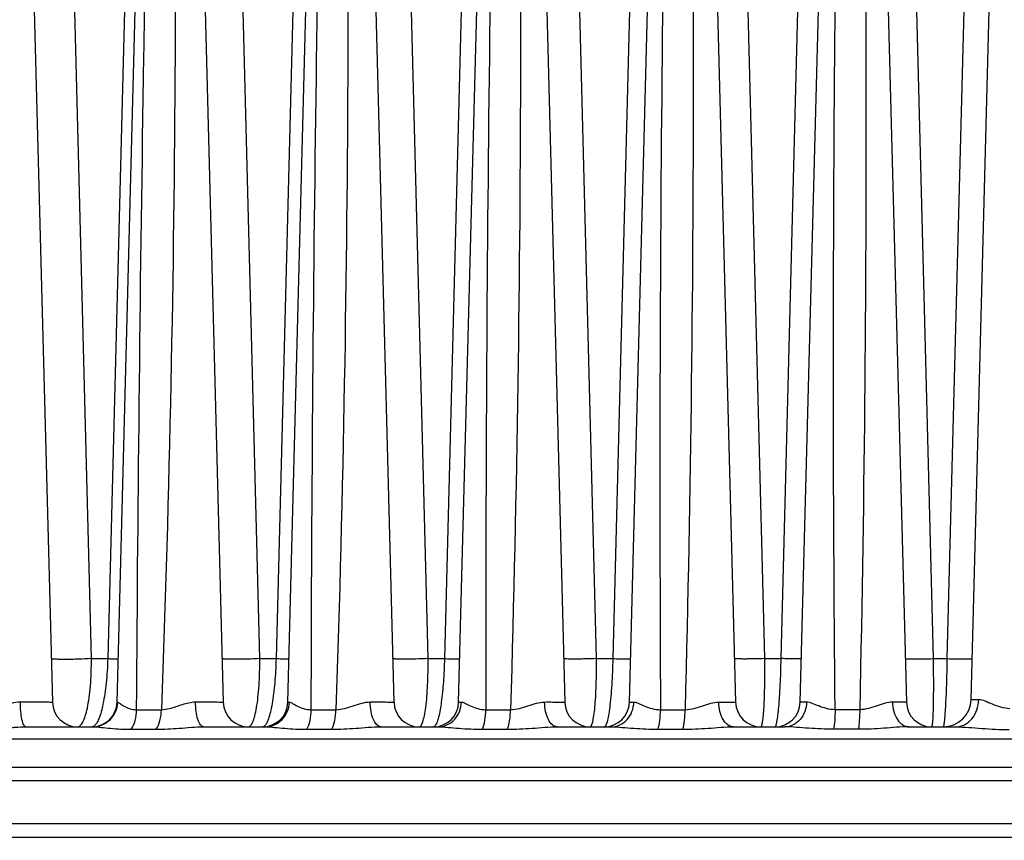
# Model space of a CAD drawing. Units: millimetres. Extents: x 23849 to 42288, y -3850 to 13677.
# Drawn here: x 30996 to 31066, y 13186 to 13244 of the extents above; entities that cross this region are included whole.
import ezdxf

# ---------------------------------------------------------------- set-up
doc = ezdxf.new("R2010")
doc.units = ezdxf.units.MM
doc.header["$LTSCALE"] = 0.4
for name, color, linetype in [('Anotaciones Finas', 3, 'Continuous'), ('Anotaciones Medias', 3, 'Continuous'), ('Cajetín Fino', 5, 'Continuous'), ('Cotas', 2, 'Continuous')]:
    doc.layers.add(name, color=color, linetype=linetype)
doc.styles.add('UNE00', font='romans.shx', dxfattribs={"width": 0.9})
doc.dimstyles.new('UNE', dxfattribs={"dimscale": 0, "dimtxt": 2.5, "dimasz": 2.5, "dimexe": 1.5, "dimexo": 0, "dimgap": 1, "dimtad": 1, "dimrnd": 1.38778e-17, "dimdsep": 46, "dimtxsty": 'UNE00', "dimcen": 2.5, "dimclrd": 256, "dimclre": 256, "dimclrt": 256, "dimazin": 0, "dimtfac": 1, "dimtmove": 0, "dimatfit": 3, "dimfxl": 1, "dimlwd": -1, "dimlwe": -1, "dimarcsym": 0})

# ---------------------------------------------------------------- blocks, each defined once
blk = doc.blocks.new('A$C3B105E21')
at = {"layer": 'Anotaciones Finas', "linetype": 'Continuous'}
for p, q in [((887.629, 305.844), (890.286, 407.288)), ((863.224, 305.649), (865.869, 406.659)), ((868.16, 406.66), (870.805, 305.649)), ((875.424, 305.649), (878.073, 406.788)), ((880.357, 406.789), (883.005, 305.649)), ((819.372, 406.209), (822.005, 305.649)), ((826.624, 305.649), (829.257, 406.18)), ((831.573, 406.184), (834.205, 305.649)), ((838.824, 305.649), (841.465, 406.482)), ((843.765, 406.485), (846.405, 305.649)), ((851.024, 305.649), (853.657, 406.182)), ((855.973, 406.185), (858.605, 305.649)), ((824.788, 308.765), (823.155, 372.605)), ((827.616, 372.605), (825.954, 308.765)), ((836.814, 308.765), (835.178, 372.605)), ((839.639, 372.605), (837.98, 308.765)), ((848.839, 308.765), (847.201, 372.605)), ((851.662, 372.605), (850.006, 308.765)), ((860.865, 308.765), (859.225, 372.605)), ((863.686, 372.605), (862.031, 308.765)), ((872.89, 308.765), (871.248, 372.605)), ((874.057, 308.765), (875.709, 372.605)), ((883.453, 365.533), (884.916, 308.765)), ((887.248, 360.805), (885.905, 308.765)), ((824.788, 308.765), (825.954, 308.765)), ((836.814, 308.765), (837.98, 308.765)), ((848.839, 308.765), (850.006, 308.765)), ((860.865, 308.765), (862.031, 308.765)), ((872.89, 308.765), (874.057, 308.765)), ((884.916, 308.765), (885.905, 308.765)), ((838.824, 305.649), (838.93, 305.653)), ((828.023, 305.121), (829.791, 305.121)), ((840.496, 305.121), (842.26, 305.121)), ((852.968, 305.121), (854.729, 305.121)), ((865.44, 305.121), (867.2, 305.121)), ((879.671, 305.121), (877.912, 305.121)), ((820.107, 303.896), (824.889, 303.896)), ((832.807, 303.896), (837.195, 303.896)), ((845.462, 303.896), (849.544, 303.896)), ((858.076, 303.896), (861.929, 303.896)), ((870.655, 303.896), (874.348, 303.896)), ((883.201, 303.896), (886.538, 303.896)), ((827.643, 303.72), (829.42, 303.72)), ((840.183, 303.72), (841.957, 303.72)), ((852.723, 303.72), (854.494, 303.72)), ((865.263, 303.72), (867.032, 303.72)), ((879.571, 303.72), (877.802, 303.72)), ((896.566, 303.012), (819.091, 303.012)), ((1035.724, 300.996), (819.091, 300.996)), ((1036.724, 300.031), (819.091, 300.031)), ((1036.831, 296.961), (819.091, 296.961)), ((1059.662, 295.996), (819.091, 295.996))]:
    blk.add_line(p, q, dxfattribs=at)
for centre, radius, start, end in [((4188.405, 310.582), 3335.442, 178.491983, 180.09381), ((3787.758, 321.3), 2922.362, 178.488986, 180.31721), ((823.805, 305.696), 1.8, 181.5, 270), ((824.825, 305.696), 1.8, 269.99978, 358.49999), ((836.005, 305.696), 1.8, 181.5, 270), ((837.025, 305.696), 1.8, 269.99982, 358.5), ((848.205, 305.696), 1.8, 181.5, 270), ((849.225, 305.696), 1.8, 269.99971, 358.49999), ((860.405, 305.696), 1.8, 181.5, 270), ((861.425, 305.696), 1.8, 269.99977, 358.49999), ((872.605, 305.696), 1.8, 181.5, 270), ((873.625, 305.696), 1.8, 270, 358.49979), ((884.805, 305.696), 1.8, 181.50001, 270.00024), ((885.63, 305.896), 2, 270, 358.5)]:
    blk.add_arc(centre, radius, start, end, dxfattribs=at)
for points, knots in [([(828.023, 305.121), (828.116, 320.662), (828.378, 343.973), (828.958, 375.052), (829.332, 390.591), (829.533, 398.36)], [0, 0, 0, 0, 0.499967, 0.749977, 1, 1, 1, 1]), ([(830.265, 398.36), (830.467, 390.595), (830.762, 375.058), (830.848, 343.973), (830.365, 320.656), (829.791, 305.121)], [0, 0, 0, 0, 0.249897, 0.49988, 1, 1, 1, 1]), ([(840.496, 305.121), (840.528, 320.661), (840.723, 343.973), (841.258, 375.052), (841.625, 390.591), (841.826, 398.36)], [0, 0, 0, 0, 0.499967, 0.749977, 1, 1, 1, 1]), ([(842.558, 398.36), (842.658, 394.477), (842.84, 386.711), (843.075, 371.173), (843.194, 343.973), (842.775, 320.657), (842.26, 305.121)], [0, 0, 0, 0, 0.124956, 0.249929, 0.499915, 1, 1, 1, 1]), ([(854.851, 398.36), (854.95, 394.477), (855.134, 386.71), (855.381, 371.172), (855.537, 343.973), (855.185, 320.657), (854.729, 305.121)], [0, 0, 0, 0, 0.124971, 0.249953, 0.499942, 1, 1, 1, 1]), ([(867.143, 398.36), (867.243, 394.477), (867.429, 386.709), (867.686, 371.171), (867.881, 343.973), (867.596, 320.658), (867.2, 305.121)], [0, 0, 0, 0, 0.124982, 0.249971, 0.499965, 1, 1, 1, 1]), ([(877.912, 305.121), (877.764, 320.661), (877.757, 343.974), (878.157, 375.054), (878.504, 390.592), (878.704, 398.36)], [0, 0, 0, 0, 0.49998, 0.749986, 1, 1, 1, 1]), ([(879.436, 398.36), (879.638, 390.593), (879.961, 375.055), (880.223, 343.973), (880.007, 320.659), (879.671, 305.121)], [0, 0, 0, 0, 0.249985, 0.499982, 1, 1, 1, 1]), ([(824.788, 308.765), (824.483, 308.746), (824.013, 308.726), (823.387, 308.711), (822.931, 308.707), (822.536, 308.71), (822.256, 308.719), (822.087, 308.73), (822, 308.74), (821.955, 308.748), (821.924, 308.758), (821.924, 308.765)], [0, 0, 0, 0, 0.319456, 0.491232, 0.653924, 0.79532, 0.904831, 0.944986, 0.97438, 0.99259, 1, 1, 1, 1]), ([(823.805, 303.896), (823.974, 303.896), (824.201, 304.234), (824.37, 304.694), (824.521, 305.283), (824.641, 306), (824.767, 307.177), (824.795, 308.114), (824.788, 308.765)], [0, 0, 0, 0, 0.099251, 0.188259, 0.305547, 0.449702, 0.617431, 1, 1, 1, 1]), ([(825.954, 308.765), (825.941, 308.177), (825.877, 307.086), (825.671, 305.649), (825.425, 304.685), (825.18, 304.17), (825.047, 304.001), (824.978, 303.951)], [0, 0, 0, 0, 0.354282, 0.656431, 0.87453, 0.948369, 1, 1, 1, 1]), ([(825.954, 308.765), (826.059, 308.763), (826.207, 308.761), (826.391, 308.76), (826.5, 308.759), (826.583, 308.76), (826.651, 308.758), (826.679, 308.765), (826.706, 308.761), (826.706, 308.765)], [0, 0, 0, 0, 0.418221, 0.590497, 0.734885, 0.849397, 0.93239, 0.982747, 1, 1, 1, 1]), ([(836.814, 308.765), (836.514, 308.75), (836.06, 308.733), (835.462, 308.721), (835.04, 308.718), (834.678, 308.72), (834.423, 308.727), (834.271, 308.737), (834.192, 308.744), (834.152, 308.751), (834.124, 308.759), (834.124, 308.765)], [0, 0, 0, 0, 0.333375, 0.50553, 0.665816, 0.803417, 0.909066, 0.947613, 0.97575, 0.993109, 1, 1, 1, 1]), ([(836.005, 303.896), (836.066, 303.896), (836.165, 303.968), (836.253, 304.102), (836.365, 304.332), (836.484, 304.723), (836.604, 305.309), (836.702, 306.032), (836.801, 307.199), (836.821, 308.124), (836.814, 308.765)], [0, 0, 0, 0, 0.036425, 0.063132, 0.096904, 0.186639, 0.305577, 0.451288, 0.619674, 1, 1, 1, 1]), ([(837.98, 308.765), (837.968, 308.184), (837.911, 307.103), (837.759, 305.827), (837.588, 304.98), (837.459, 304.512), (837.324, 304.175), (837.212, 304.001), (837.15, 303.949)], [0, 0, 0, 0, 0.353174, 0.656939, 0.77902, 0.877414, 0.950848, 1, 1, 1, 1]), ([(837.98, 308.765), (838.108, 308.763), (838.289, 308.76), (838.514, 308.758), (838.649, 308.757), (838.753, 308.759), (838.837, 308.756), (838.873, 308.765), (838.906, 308.76), (838.906, 308.765)], [0, 0, 0, 0, 0.413163, 0.585536, 0.730925, 0.846815, 0.931114, 0.982392, 1, 1, 1, 1]), ([(848.839, 308.765), (848.549, 308.753), (848.115, 308.739), (847.547, 308.729), (847.156, 308.726), (846.825, 308.728), (846.594, 308.733), (846.456, 308.741), (846.385, 308.747), (846.35, 308.754), (846.324, 308.76), (846.324, 308.765)], [0, 0, 0, 0, 0.345337, 0.517737, 0.675904, 0.810234, 0.912591, 0.949775, 0.976856, 0.993508, 1, 1, 1, 1]), ([(848.205, 303.896), (848.258, 303.896), (848.339, 303.977), (848.406, 304.108), (848.497, 304.343), (848.59, 304.739), (848.729, 305.608), (848.829, 306.969), (848.847, 308.131), (848.839, 308.765)], [0, 0, 0, 0, 0.031825, 0.057586, 0.091067, 0.181534, 0.302097, 0.619133, 1, 1, 1, 1]), ([(850.006, 308.765), (849.994, 308.213), (849.95, 307.176), (849.815, 305.783), (849.658, 304.82), (849.499, 304.268), (849.414, 304.071), (849.366, 304)], [0, 0, 0, 0, 0.342965, 0.643215, 0.868494, 0.946491, 1, 1, 1, 1]), ([(850.006, 308.765), (850.155, 308.762), (850.368, 308.759), (850.634, 308.756), (850.796, 308.755), (850.921, 308.757), (851.022, 308.754), (851.066, 308.765), (851.106, 308.759), (851.106, 308.765)], [0, 0, 0, 0, 0.40779, 0.580248, 0.726727, 0.844056, 0.929748, 0.982018, 1, 1, 1, 1]), ([(860.865, 308.765), (860.587, 308.755), (860.174, 308.743), (859.639, 308.734), (859.279, 308.732), (858.977, 308.734), (858.767, 308.738), (858.643, 308.745), (858.579, 308.75), (858.547, 308.756), (858.524, 308.76), (858.524, 308.765)], [0, 0, 0, 0, 0.355847, 0.528398, 0.684667, 0.816124, 0.915611, 0.951614, 0.977781, 0.993831, 1, 1, 1, 1]), ([(860.405, 303.896), (860.45, 303.896), (860.545, 304.042), (860.612, 304.304), (860.697, 304.753), (860.762, 305.342), (860.817, 306.069), (860.867, 307.224), (860.873, 308.136), (860.865, 308.765)], [0, 0, 0, 0, 0.027306, 0.085331, 0.176345, 0.298205, 0.447102, 0.617957, 1, 1, 1, 1]), ([(862.031, 308.765), (862.019, 308.136), (861.984, 307.224), (861.897, 306.07), (861.82, 305.342), (861.737, 304.753), (861.64, 304.303), (861.565, 304.043), (861.47, 303.896), (861.425, 303.896)], [0, 0, 0, 0, 0.380947, 0.551816, 0.700949, 0.823136, 0.914472, 0.972753, 1, 1, 1, 1]), ([(862.031, 308.765), (862.202, 308.762), (862.446, 308.758), (862.753, 308.754), (862.94, 308.754), (863.091, 308.754), (863.199, 308.756), (863.269, 308.758), (863.294, 308.762), (863.306, 308.763), (863.306, 308.765)], [0, 0, 0, 0, 0.402012, 0.574536, 0.722105, 0.84097, 0.928143, 0.981459, 0.995022, 1, 1, 1, 1]), ([(872.89, 308.765), (872.626, 308.756), (872.237, 308.746), (871.737, 308.739), (871.407, 308.737), (871.132, 308.739), (870.943, 308.742), (870.831, 308.748), (870.773, 308.752), (870.745, 308.757), (870.724, 308.761), (870.724, 308.765)], [0, 0, 0, 0, 0.36523, 0.537868, 0.692413, 0.821306, 0.918252, 0.95321, 0.978577, 0.9941, 1, 1, 1, 1]), ([(872.605, 303.896), (872.618, 303.896), (872.651, 303.929), (872.695, 304.05), (872.748, 304.318), (872.797, 304.757), (872.84, 305.352), (872.872, 306.078), (872.9, 307.231), (872.899, 308.139), (872.89, 308.765)], [0, 0, 0, 0, 0.008379, 0.024, 0.08115, 0.172515, 0.295279, 0.445212, 0.616954, 1, 1, 1, 1]), ([(873.625, 303.896), (873.638, 303.896), (873.67, 303.929), (873.717, 304.049), (873.776, 304.318), (873.837, 304.757), (873.898, 305.352), (873.953, 306.079), (874.017, 307.231), (874.045, 308.139), (874.057, 308.765)], [0, 0, 0, 0, 0.008256, 0.023918, 0.081258, 0.172848, 0.295836, 0.445926, 0.617676, 1, 1, 1, 1]), ([(875.506, 308.765), (875.506, 308.763), (875.493, 308.761), (875.476, 308.758), (875.441, 308.757), (875.373, 308.754), (875.256, 308.752), (875.083, 308.751), (874.87, 308.752), (874.523, 308.756), (874.248, 308.761), (874.057, 308.765)], [0, 0, 0, 0, 0.005119, 0.018996, 0.041819, 0.073453, 0.162225, 0.282747, 0.431499, 0.604086, 1, 1, 1, 1]), ([(882.924, 308.765), (882.924, 308.761), (882.943, 308.759), (882.968, 308.754), (883.019, 308.751), (883.12, 308.746), (883.291, 308.743), (883.539, 308.741), (883.84, 308.743), (884.304, 308.749), (884.668, 308.758), (884.916, 308.765)], [0, 0, 0, 0, 0.00567, 0.020728, 0.045379, 0.079405, 0.174069, 0.300644, 0.453611, 0.626289, 1, 1, 1, 1]), ([(884.916, 308.765), (884.921, 308.446), (884.928, 307.821), (884.932, 306.915), (884.928, 306.084), (884.916, 305.357), (884.901, 304.83), (884.884, 304.48), (884.871, 304.277), (884.858, 304.12), (884.842, 304), (884.829, 303.938), (884.814, 303.896), (884.805, 303.896)], [0, 0, 0, 0, 0.196293, 0.384185, 0.556711, 0.707486, 0.830974, 0.881034, 0.922679, 0.955543, 0.979359, 0.994016, 1, 1, 1, 1]), ([(885.905, 308.765), (885.9, 308.446), (885.887, 307.821), (885.861, 306.916), (885.83, 306.084), (885.794, 305.357), (885.761, 304.83), (885.732, 304.48), (885.712, 304.277), (885.693, 304.12), (885.673, 304), (885.657, 303.937), (885.64, 303.896), (885.63, 303.896)], [0, 0, 0, 0, 0.195903, 0.383564, 0.55599, 0.706774, 0.830343, 0.880463, 0.92218, 0.955129, 0.979048, 0.993835, 1, 1, 1, 1]), ([(885.905, 308.765), (886.139, 308.76), (886.477, 308.753), (886.904, 308.748), (887.172, 308.747), (887.389, 308.748), (887.538, 308.75), (887.624, 308.754), (887.668, 308.756), (887.689, 308.76), (887.706, 308.762), (887.706, 308.765)], [0, 0, 0, 0, 0.389463, 0.562112, 0.712099, 0.834378, 0.924847, 0.957166, 0.980514, 0.994728, 1, 1, 1, 1]), ([(819.719, 305.68), (819.876, 305.681), (820.179, 305.682), (820.614, 305.682), (821.005, 305.681), (821.342, 305.678), (821.613, 305.673), (821.798, 305.668), (821.904, 305.662), (821.959, 305.659), (821.984, 305.654), (822.005, 305.653), (822.005, 305.649)], [0, 0, 0, 0, 0.205558, 0.39739, 0.570028, 0.718531, 0.838673, 0.927055, 0.958528, 0.981218, 0.995003, 1, 1, 1, 1]), ([(820.107, 303.896), (820.04, 303.896), (819.951, 304.03), (819.885, 304.209), (819.801, 304.535), (819.738, 305.028), (819.72, 305.452), (819.719, 305.68)], [0, 0, 0, 0, 0.106703, 0.201335, 0.323476, 0.635107, 1, 1, 1, 1]), ([(824.889, 303.896), (825.116, 303.896), (825.577, 303.987), (826.161, 304.376), (826.558, 304.959), (826.658, 305.421), (826.664, 305.651)], [0, 0, 0, 0, 0.248451, 0.497801, 0.748433, 1, 1, 1, 1]), ([(826.624, 305.649), (826.624, 305.652), (826.645, 305.647), (826.654, 305.651), (826.664, 305.651)], [0, 0, 0, 0, 0.252119, 1, 1, 1, 1]), ([(826.664, 305.651), (826.688, 305.652), (826.749, 305.62), (826.844, 305.558), (826.972, 305.471), (827.191, 305.334), (827.535, 305.171), (827.853, 305.122), (828.023, 305.121)], [0, 0, 0, 0, 0.049745, 0.130172, 0.235615, 0.360451, 0.654307, 1, 1, 1, 1]), ([(829.791, 305.121), (829.988, 305.125), (830.503, 305.217), (831.282, 305.505), (831.91, 305.674), (832.228, 305.675)], [0, 0, 0, 0, 0.236233, 0.619401, 1, 1, 1, 1]), ([(832.228, 305.675), (832.367, 305.676), (832.633, 305.677), (833.013, 305.676), (833.352, 305.675), (833.641, 305.672), (833.873, 305.668), (834.029, 305.664), (834.12, 305.659), (834.166, 305.657), (834.187, 305.653), (834.205, 305.652), (834.205, 305.649)], [0, 0, 0, 0, 0.210237, 0.403958, 0.57651, 0.72373, 0.842089, 0.92876, 0.959542, 0.981709, 0.995156, 1, 1, 1, 1]), ([(832.807, 303.896), (832.721, 303.896), (832.586, 304.009), (832.477, 304.206), (832.353, 304.526), (832.256, 305.022), (832.229, 305.447), (832.228, 305.675)], [0, 0, 0, 0, 0.131612, 0.229404, 0.350469, 0.651423, 1, 1, 1, 1]), ([(837.196, 303.896), (837.418, 303.896), (837.87, 303.988), (838.441, 304.379), (838.827, 304.962), (838.925, 305.422), (838.93, 305.653)], [0, 0, 0, 0, 0.245797, 0.494047, 0.745768, 1, 1, 1, 1]), ([(838.93, 305.653), (838.965, 305.653), (839.047, 305.626), (839.236, 305.529), (839.53, 305.359), (839.967, 305.174), (840.312, 305.122), (840.496, 305.121)], [0, 0, 0, 0, 0.062937, 0.150592, 0.383751, 0.670756, 1, 1, 1, 1]), ([(842.26, 305.121), (842.678, 305.128), (843.296, 305.327), (844.087, 305.59), (844.504, 305.671), (844.709, 305.672)], [0, 0, 0, 0, 0.499822, 0.756003, 1, 1, 1, 1]), ([(844.709, 305.672), (844.94, 305.672), (845.27, 305.672), (845.682, 305.67), (845.928, 305.668), (846.125, 305.665), (846.257, 305.662), (846.333, 305.657), (846.373, 305.656), (846.39, 305.652), (846.405, 305.652), (846.405, 305.649)], [0, 0, 0, 0, 0.409515, 0.581974, 0.728101, 0.844949, 0.930177, 0.960379, 0.982107, 0.995275, 1, 1, 1, 1]), ([(845.462, 303.896), (845.215, 303.896), (844.9, 304.387), (844.751, 305.007), (844.71, 305.444), (844.709, 305.672)], [0, 0, 0, 0, 0.366126, 0.661961, 1, 1, 1, 1]), ([(849.544, 303.896), (849.76, 303.896), (850.2, 303.989), (850.753, 304.383), (851.124, 304.966), (851.217, 305.424), (851.222, 305.654)], [0, 0, 0, 0, 0.241982, 0.488682, 0.741981, 1, 1, 1, 1]), ([(851.024, 305.649), (851.024, 305.653), (851.051, 305.647), (851.079, 305.655), (851.146, 305.652), (851.193, 305.654), (851.222, 305.654)], [0, 0, 0, 0, 0.063883, 0.252894, 0.565848, 1, 1, 1, 1]), ([(851.222, 305.654), (851.324, 305.655), (851.558, 305.548), (851.928, 305.365), (852.407, 305.175), (852.774, 305.122), (852.968, 305.121)], [0, 0, 0, 0, 0.16621, 0.402408, 0.684116, 1, 1, 1, 1]), ([(854.729, 305.121), (855.154, 305.127), (855.777, 305.32), (856.562, 305.586), (856.968, 305.668), (857.165, 305.668)], [0, 0, 0, 0, 0.510176, 0.763929, 1, 1, 1, 1]), ([(857.165, 305.668), (857.364, 305.669), (857.646, 305.669), (857.997, 305.667), (858.205, 305.665), (858.371, 305.662), (858.482, 305.659), (858.545, 305.656), (858.578, 305.655), (858.593, 305.651), (858.605, 305.651), (858.605, 305.649)], [0, 0, 0, 0, 0.414288, 0.586657, 0.731835, 0.847385, 0.931377, 0.961084, 0.982438, 0.995369, 1, 1, 1, 1]), ([(858.076, 303.896), (857.953, 303.896), (857.671, 304.026), (857.395, 304.441), (857.21, 305.008), (857.166, 305.44), (857.165, 305.668)], [0, 0, 0, 0, 0.17282, 0.397861, 0.681147, 1, 1, 1, 1]), ([(861.929, 303.896), (862.136, 303.896), (862.562, 303.991), (863.091, 304.388), (863.444, 304.971), (863.532, 305.426), (863.537, 305.656)], [0, 0, 0, 0, 0.237009, 0.481744, 0.737121, 1, 1, 1, 1]), ([(863.224, 305.649), (863.224, 305.651), (863.235, 305.649), (863.246, 305.652), (863.273, 305.652), (863.324, 305.654), (863.414, 305.655), (863.491, 305.655), (863.537, 305.656)], [0, 0, 0, 0, 0.01645, 0.06428, 0.143593, 0.254139, 0.567444, 1, 1, 1, 1]), ([(863.537, 305.656), (863.656, 305.656), (863.924, 305.556), (864.34, 305.368), (864.852, 305.177), (865.238, 305.122), (865.44, 305.121)], [0, 0, 0, 0, 0.179679, 0.418556, 0.695696, 1, 1, 1, 1]), ([(867.2, 305.121), (867.627, 305.126), (868.249, 305.314), (869.02, 305.581), (869.411, 305.666), (869.599, 305.666)], [0, 0, 0, 0, 0.520378, 0.771781, 1, 1, 1, 1]), ([(869.599, 305.666), (869.767, 305.666), (870.005, 305.666), (870.3, 305.664), (870.475, 305.663), (870.609, 305.658), (870.717, 305.661), (870.763, 305.648), (870.805, 305.656), (870.805, 305.649)], [0, 0, 0, 0, 0.418481, 0.590769, 0.735134, 0.849567, 0.932499, 0.982814, 1, 1, 1, 1]), ([(870.655, 303.896), (870.515, 303.896), (870.202, 304.015), (869.87, 304.43), (869.653, 305.001), (869.601, 305.437), (869.599, 305.666)], [0, 0, 0, 0, 0.18867, 0.417566, 0.693876, 1, 1, 1, 1]), ([(875.872, 305.657), (875.864, 305.214), (875.633, 304.533), (874.954, 303.994), (874.545, 303.896), (874.348, 303.896)], [0, 0, 0, 0, 0.523099, 0.767373, 1, 1, 1, 1]), ([(875.872, 305.657), (875.808, 305.657), (875.697, 305.656), (875.568, 305.656), (875.494, 305.653), (875.456, 305.654), (875.439, 305.649), (875.424, 305.651), (875.424, 305.649)], [0, 0, 0, 0, 0.430611, 0.744425, 0.855518, 0.93534, 0.9835, 1, 1, 1, 1]), ([(877.912, 305.121), (877.704, 305.122), (877.303, 305.18), (876.762, 305.371), (876.306, 305.562), (876.007, 305.658), (875.872, 305.657)], [0, 0, 0, 0, 0.294161, 0.56743, 0.808856, 1, 1, 1, 1]), ([(882.013, 305.663), (881.836, 305.663), (881.463, 305.577), (880.713, 305.308), (880.097, 305.125), (879.671, 305.121)], [0, 0, 0, 0, 0.22018, 0.46934, 1, 1, 1, 1]), ([(883.005, 305.649), (883.005, 305.655), (882.971, 305.648), (882.933, 305.659), (882.846, 305.656), (882.736, 305.66), (882.593, 305.661), (882.35, 305.663), (882.153, 305.663), (882.013, 305.663)], [0, 0, 0, 0, 0.016958, 0.066626, 0.148623, 0.26207, 0.405706, 0.577898, 1, 1, 1, 1]), ([(882.013, 305.663), (882.016, 305.435), (882.075, 304.995), (882.323, 304.419), (882.705, 304.007), (883.045, 303.896), (883.201, 303.896)], [0, 0, 0, 0, 0.29494, 0.565423, 0.798063, 1, 1, 1, 1]), ([(886.538, 303.896), (886.749, 303.896), (887.191, 304.006), (887.726, 304.454), (888.078, 305.1), (888.164, 305.6), (888.168, 305.855)], [0, 0, 0, 0, 0.226355, 0.467088, 0.726985, 1, 1, 1, 1]), ([(887.629, 305.844), (887.629, 305.847), (887.647, 305.844), (887.667, 305.85), (887.714, 305.849), (887.803, 305.852), (887.958, 305.853), (888.091, 305.854), (888.168, 305.855)], [0, 0, 0, 0, 0.016671, 0.065097, 0.145265, 0.256742, 0.570845, 1, 1, 1, 1]), ([(888.168, 305.855), (888.32, 305.855), (888.653, 305.744), (889.151, 305.519), (889.729, 305.291), (890.161, 305.218), (890.383, 305.216)], [0, 0, 0, 0, 0.197133, 0.441251, 0.712778, 1, 1, 1, 1]), ([(827.643, 303.72), (827.773, 303.904), (827.959, 304.368), (828.02, 304.857), (828.023, 305.121)], [0, 0, 0, 0, 0.459923, 1, 1, 1, 1]), ([(829.42, 303.72), (829.547, 303.905), (829.728, 304.369), (829.787, 304.857), (829.791, 305.121)], [0, 0, 0, 0, 0.459008, 1, 1, 1, 1]), ([(840.183, 303.72), (840.293, 303.909), (840.444, 304.376), (840.493, 304.858), (840.496, 305.121)], [0, 0, 0, 0, 0.453814, 1, 1, 1, 1]), ([(841.957, 303.72), (842.063, 303.91), (842.209, 304.377), (842.257, 304.858), (842.26, 305.121)], [0, 0, 0, 0, 0.45302, 1, 1, 1, 1]), ([(852.723, 303.72), (852.811, 303.915), (852.927, 304.383), (852.966, 304.858), (852.968, 305.121)], [0, 0, 0, 0, 0.448624, 1, 1, 1, 1]), ([(854.494, 303.72), (854.579, 303.915), (854.69, 304.383), (854.727, 304.858), (854.729, 305.121)], [0, 0, 0, 0, 0.447974, 1, 1, 1, 1]), ([(865.263, 303.72), (865.328, 303.919), (865.411, 304.387), (865.438, 304.859), (865.44, 305.121)], [0, 0, 0, 0, 0.444514, 1, 1, 1, 1]), ([(867.032, 303.72), (867.094, 303.92), (867.172, 304.388), (867.198, 304.859), (867.2, 305.121)], [0, 0, 0, 0, 0.44403, 1, 1, 1, 1]), ([(877.912, 305.121), (877.911, 304.859), (877.894, 304.39), (877.844, 303.923), (877.802, 303.72)], [0, 0, 0, 0, 0.558375, 1, 1, 1, 1]), ([(879.671, 305.121), (879.67, 304.859), (879.654, 304.391), (879.609, 303.923), (879.571, 303.72)], [0, 0, 0, 0, 0.558677, 1, 1, 1, 1]), ([(819.091, 303.848), (819.173, 303.854), (819.512, 303.879), (819.851, 303.896), (820.107, 303.896)], [0, 0, 0, 0, 0.244932, 1, 1, 1, 1]), ([(824.978, 303.951), (824.966, 303.942), (824.92, 303.913), (824.864, 303.896), (824.825, 303.896)], [0, 0, 0, 0, 0.276303, 1, 1, 1, 1]), ([(824.888, 303.896), (825.089, 303.896), (825.513, 303.859), (826.428, 303.764), (827.148, 303.72), (827.643, 303.72)], [0, 0, 0, 0, 0.21767, 0.461974, 1, 1, 1, 1]), ([(829.42, 303.72), (829.967, 303.72), (831.096, 303.788), (832.223, 303.896), (832.808, 303.896)], [0, 0, 0, 0, 0.483045, 1, 1, 1, 1]), ([(837.15, 303.949), (837.14, 303.94), (837.103, 303.913), (837.058, 303.896), (837.025, 303.896)], [0, 0, 0, 0, 0.283986, 1, 1, 1, 1]), ([(837.195, 303.896), (837.419, 303.896), (837.886, 303.86), (838.879, 303.765), (839.654, 303.72), (840.183, 303.72)], [0, 0, 0, 0, 0.223722, 0.469332, 1, 1, 1, 1]), ([(841.957, 303.72), (842.528, 303.72), (843.697, 303.786), (844.863, 303.896), (845.462, 303.896)], [0, 0, 0, 0, 0.488176, 1, 1, 1, 1]), ([(849.366, 304), (849.355, 303.984), (849.32, 303.937), (849.265, 303.896), (849.225, 303.896)], [0, 0, 0, 0, 0.322866, 1, 1, 1, 1]), ([(849.544, 303.896), (849.787, 303.896), (850.291, 303.86), (851.347, 303.766), (852.166, 303.72), (852.723, 303.72)], [0, 0, 0, 0, 0.228724, 0.475429, 1, 1, 1, 1]), ([(854.494, 303.72), (855.083, 303.72), (856.278, 303.784), (857.47, 303.896), (858.076, 303.896)], [0, 0, 0, 0, 0.492808, 1, 1, 1, 1]), ([(861.929, 303.896), (862.188, 303.896), (862.723, 303.861), (863.831, 303.767), (864.685, 303.72), (865.263, 303.72)], [0, 0, 0, 0, 0.233053, 0.480715, 1, 1, 1, 1]), ([(867.032, 303.72), (867.633, 303.72), (868.842, 303.783), (870.047, 303.896), (870.656, 303.896)], [0, 0, 0, 0, 0.497134, 1, 1, 1, 1]), ([(877.802, 303.72), (877.209, 303.72), (876.329, 303.767), (875.18, 303.861), (874.621, 303.896), (874.348, 303.896)], [0, 0, 0, 0, 0.514532, 0.763057, 1, 1, 1, 1]), ([(883.202, 303.896), (882.597, 303.896), (881.389, 303.781), (880.178, 303.72), (879.571, 303.72)], [0, 0, 0, 0, 0.498691, 1, 1, 1, 1]), ([(886.538, 303.896), (886.843, 303.896), (887.465, 303.857), (888.729, 303.754), (889.692, 303.701), (890.339, 303.701)], [0, 0, 0, 0, 0.240612, 0.490061, 1, 1, 1, 1])]:
    blk.add_open_spline(points, degree=3, knots=knots, dxfattribs=at)
blk.add_open_spline([(819.09, 305.589), (819.296, 305.641), (819.508, 305.679), (819.719, 305.68)], degree=3, dxfattribs=at)
blk = doc.blocks.new('lisftingpoints2290')
at = {"layer": 'Cotas'}
blk.add_leader([(4035.107, 5198.986), (4763.471, 5637.788), (4918.971, 5637.788)], dimstyle='UNE', override={"dimscale": 30, "dimasz": 1, "dimtad": 0}, dxfattribs=at)

msp = doc.modelspace()

# ---------------------------------------------------------------- block references
at = {"layer": 'Anotaciones Medias'}
msp.add_blockref('A$C3B105E21', (30176.225, 12889.892), dxfattribs=at)
at = {"layer": 'Cajetín Fino'}
msp.add_blockref('lisftingpoints2290', (26238.059, 7766.311), dxfattribs=at)

doc.saveas('drawing.dxf')
